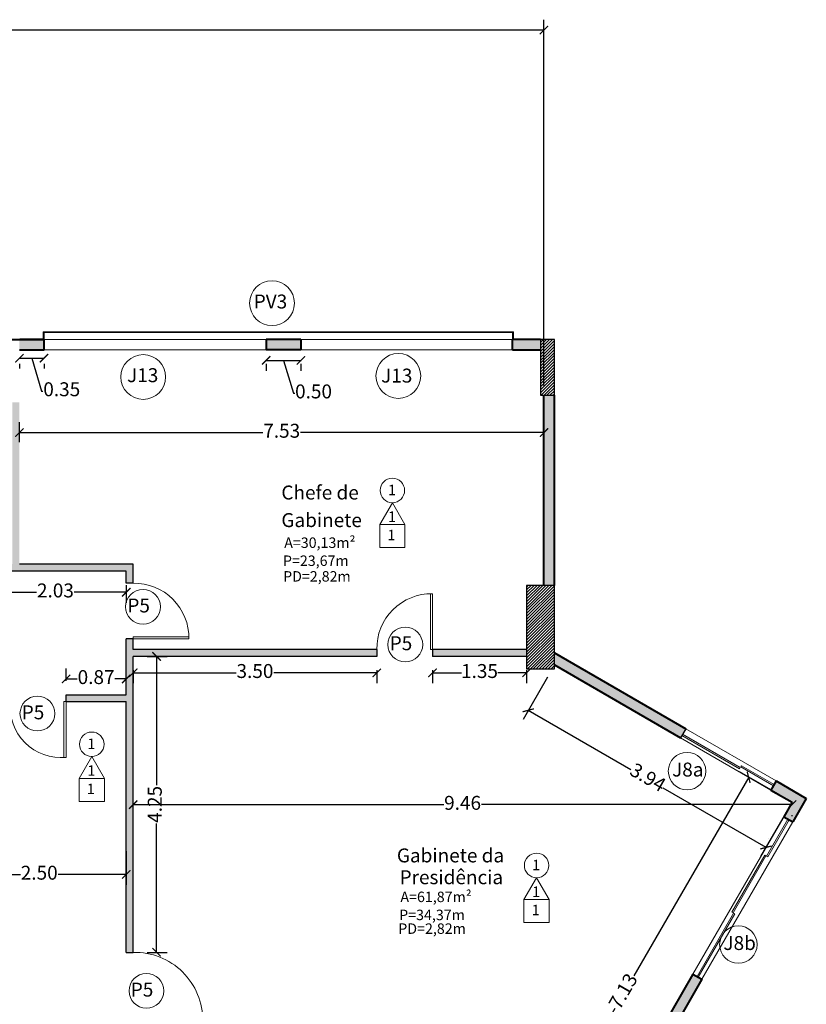
# Model space of a CAD drawing. Units: millimetres. Extents: x 1381 to 1641, y 651 to 801.
# Drawn here: x 1629 to 1641, y 787 to 801 of the extents above; entities that cross this region are included whole.
import ezdxf

# ---------------------------------------------------------------- set-up
doc = ezdxf.new("R2010")
doc.units = ezdxf.units.MM
doc.header["$LTSCALE"] = 70
doc.layers.get('DEFPOINTS').update_dxf_attribs({"color": 1})
for name, color, linetype, lineweight in [('2', 2, 'Continuous', 20), ('alvenaria', 4, 'Continuous', 40), ('DIVISORIA EM DRY WALL', 3, 'Continuous', 30), ('Harchuras', 1, 'Continuous', 9), ('indicação esqudria', 1, 'Continuous', 15), ('janela', 1, 'Continuous', 5), ('linha piso', 1, 'Continuous', 9), ('planilha acabamento', 7, 'Continuous', 15), ('porta', 2, 'Continuous', 20), ('texto', 2, 'Continuous', 20), ('Vaga de est..3', 3, 'Continuous', 25)]:
    doc.layers.add(name, color=color, linetype=linetype, lineweight=lineweight)
for name, color, linetype in [('3', 3, 'Continuous'), ('5', 4, 'Continuous'), ('TAMPOS', 7, 'Continuous'), ('TX1_1-50', 2, 'Continuous')]:
    doc.layers.add(name, color=color, linetype=linetype)
doc.styles.add('R140.100', font='arial.ttf', dxfattribs={"height": 0.35})
doc.styles.add('R60.100', font='arial.ttf', dxfattribs={"height": 0.15})
doc.styles.add('R80.100', font='arial.ttf', dxfattribs={"height": 0.2})
doc.styles.add('TX1_1-100', font='arial.ttf', dxfattribs={"height": 0.2})
doc.dimstyles.new('R80.100', dxfattribs={"dimtxt": 0.2, "dimasz": 0.12, "dimexe": 0.15, "dimexo": 0.2, "dimgap": 0.01, "dimtad": 0, "dimzin": 1, "dimdsep": 46, "dimtxsty": 'R80.100', "dimblk": 'ARCHTICK', "dimcen": 0.1, "dimdle": 0.002, "dimclrd": 1, "dimclre": 1, "dimclrt": 7, "dimazin": 0, "dimtm": 1e-09, "dimtfac": 1, "dimtmove": 1, "dimatfit": 3, "dimldrblk": 'ARCHTICK', "dimfxl": 1, "dimlwd": -1, "dimlwe": -1, "dimarcsym": 0})
pattern_1 = [(45, (1973.844234, 1557.27446), (-0.0212132034, 0.0212132034), [])]

# ---------------------------------------------------------------- blocks, each defined once
blk = doc.blocks.new('_ARCHTICK')
at = {"color": 0, "linetype": 'ByBlock', "const_width": 0.15}
blk.add_lwpolyline([(-0.5, -0.5), (0.5, 0.5)], dxfattribs=at)
blk = doc.blocks.new('*D463')
at = {"layer": 'DEFPOINTS', "color": 0, "transparency": 16777216}
for p in [(1628.478, 789.329), (1630.978, 789.329), (1630.978, 788.796)]:
    blk.add_point(p, dxfattribs=at)
at = {"layer": 'Vaga de est..3', "color": 1, "transparency": 16777216}
for p, q in [((1628.478, 789.129), (1628.478, 788.646)), ((1630.978, 789.129), (1630.978, 788.646)), ((1628.476, 788.796), (1629.457, 788.796)), ((1630.98, 788.796), (1629.999, 788.796))]:
    blk.add_line(p, q, dxfattribs=at)
at = {"layer": 'Vaga de est..3', "color": 1, "transparency": 16777216, "xscale": 0.12, "yscale": 0.12, "zscale": 0.12, "rotation": 180}
blk.add_blockref('_ARCHTICK', (1628.478, 788.796), dxfattribs=at)
at = {"layer": 'Vaga de est..3', "color": 1, "transparency": 16777216, "xscale": 0.12, "yscale": 0.12, "zscale": 0.12}
blk.add_blockref('_ARCHTICK', (1630.978, 788.796), dxfattribs=at)
at = {"layer": 'Vaga de est..3', "color": 7, "transparency": 16777216, "insert": (1629.728, 788.796), "char_height": 0.2, "attachment_point": 5, "style": 'R80.100'}
blk.add_mtext('2.50', dxfattribs=at)
blk = doc.blocks.new('*D464')
at = {"layer": 'DEFPOINTS', "color": 0, "transparency": 16777216}
for p in [(1631.078, 789.799), (1640.541, 789.834), (1631.078, 789.564)]:
    blk.add_point(p, dxfattribs=at)
at = {"layer": 'Vaga de est..3', "color": 1, "transparency": 16777216}
for p, q in [((1631.078, 789.764), (1631.078, 789.949)), ((1631.076, 789.799), (1635.54, 789.799)), ((1640.543, 789.799), (1636.079, 789.799)), ((1640.541, 789.634), (1640.541, 789.649))]:
    blk.add_line(p, q, dxfattribs=at)
at = {"layer": 'Vaga de est..3', "color": 1, "transparency": 16777216, "xscale": 0.12, "yscale": 0.12, "zscale": 0.12, "rotation": 180}
blk.add_blockref('_ARCHTICK', (1631.078, 789.799), dxfattribs=at)
at = {"layer": 'Vaga de est..3', "color": 1, "transparency": 16777216, "xscale": 0.12, "yscale": 0.12, "zscale": 0.12}
blk.add_blockref('_ARCHTICK', (1640.541, 789.799), dxfattribs=at)
at = {"layer": 'Vaga de est..3', "color": 7, "transparency": 16777216, "insert": (1635.809, 789.799), "char_height": 0.2, "attachment_point": 5, "style": 'R80.100'}
blk.add_mtext('9.46', dxfattribs=at)
blk = doc.blocks.new('*D469')
at = {"layer": 'DEFPOINTS', "color": 0, "transparency": 16777216}
for p in [(1628.944, 793.153), (1630.978, 793.153), (1630.978, 792.849)]:
    blk.add_point(p, dxfattribs=at)
at = {"layer": 'Vaga de est..3', "color": 1, "transparency": 16777216}
for p, q in [((1628.944, 792.953), (1628.944, 792.699)), ((1630.978, 792.953), (1630.978, 792.699)), ((1628.942, 792.849), (1629.689, 792.849)), ((1630.98, 792.849), (1630.232, 792.849))]:
    blk.add_line(p, q, dxfattribs=at)
at = {"layer": 'Vaga de est..3', "color": 1, "transparency": 16777216, "xscale": 0.12, "yscale": 0.12, "zscale": 0.12, "rotation": 180}
blk.add_blockref('_ARCHTICK', (1628.944, 792.849), dxfattribs=at)
at = {"layer": 'Vaga de est..3', "color": 1, "transparency": 16777216, "xscale": 0.12, "yscale": 0.12, "zscale": 0.12}
blk.add_blockref('_ARCHTICK', (1630.978, 792.849), dxfattribs=at)
at = {"layer": 'Vaga de est..3', "color": 7, "transparency": 16777216, "insert": (1629.961, 792.849), "char_height": 0.2, "attachment_point": 5, "style": 'R80.100'}
blk.add_mtext('2.03', dxfattribs=at)
blk = doc.blocks.new('*D473')
at = {"layer": 'DEFPOINTS', "color": 0, "transparency": 16777216}
for p in [(1630.113, 791.605), (1630.113, 791.378), (1630.978, 791.378)]:
    blk.add_point(p, dxfattribs=at)
at = {"layer": 'Vaga de est..3', "color": 1, "transparency": 16777216}
for p, q in [((1630.113, 791.578), (1630.113, 791.755)), ((1630.978, 791.578), (1630.978, 791.755)), ((1630.111, 791.605), (1630.275, 791.605)), ((1630.98, 791.605), (1630.815, 791.605))]:
    blk.add_line(p, q, dxfattribs=at)
at = {"layer": 'Vaga de est..3', "color": 1, "transparency": 16777216, "xscale": 0.12, "yscale": 0.12, "zscale": 0.12, "rotation": 180}
blk.add_blockref('_ARCHTICK', (1630.113, 791.605), dxfattribs=at)
at = {"layer": 'Vaga de est..3', "color": 1, "transparency": 16777216, "xscale": 0.12, "yscale": 0.12, "zscale": 0.12}
blk.add_blockref('_ARCHTICK', (1630.978, 791.605), dxfattribs=at)
at = {"layer": 'Vaga de est..3', "color": 7, "transparency": 16777216, "insert": (1630.545, 791.605), "char_height": 0.2, "attachment_point": 5, "style": 'R80.100'}
blk.add_mtext('0.87', dxfattribs=at)
blk = doc.blocks.new('*D479')
at = {"color": 1, "transparency": 16777216}
for p, q in [((1629.443, 795.004), (1629.443, 795.292)), ((1636.978, 795.004), (1636.978, 795.292)), ((1629.441, 795.142), (1632.942, 795.142)), ((1636.98, 795.142), (1633.479, 795.142))]:
    blk.add_line(p, q, dxfattribs=at)
at = {"layer": 'DEFPOINTS', "color": 0, "transparency": 16777216}
for p in [(1636.978, 795.142), (1629.443, 794.804), (1636.978, 794.804)]:
    blk.add_point(p, dxfattribs=at)
at = {"color": 1, "transparency": 16777216, "xscale": 0.12, "yscale": 0.12, "zscale": 0.12, "rotation": 180}
blk.add_blockref('_ARCHTICK', (1629.443, 795.142), dxfattribs=at)
at = {"color": 1, "transparency": 16777216, "xscale": 0.12, "yscale": 0.12, "zscale": 0.12}
blk.add_blockref('_ARCHTICK', (1636.978, 795.142), dxfattribs=at)
at = {"color": 7, "transparency": 16777216, "insert": (1633.211, 795.142), "char_height": 0.2, "attachment_point": 5, "style": 'R80.100'}
blk.add_mtext('7.53', dxfattribs=at)
blk = doc.blocks.new('*D480')
at = {"color": 1, "transparency": 16777216}
for p, q in [((1616.305, 795.818), (1616.305, 801.071)), ((1636.978, 795.818), (1636.978, 801.071)), ((1616.303, 800.921), (1626.292, 800.921)), ((1636.98, 800.921), (1626.991, 800.921))]:
    blk.add_line(p, q, dxfattribs=at)
at = {"layer": 'DEFPOINTS', "color": 0, "transparency": 16777216}
for p in [(1636.978, 800.921), (1616.305, 795.618), (1636.978, 795.618)]:
    blk.add_point(p, dxfattribs=at)
at = {"color": 1, "transparency": 16777216, "xscale": 0.12, "yscale": 0.12, "zscale": 0.12, "rotation": 180}
blk.add_blockref('_ARCHTICK', (1616.305, 800.921), dxfattribs=at)
at = {"color": 1, "transparency": 16777216, "xscale": 0.12, "yscale": 0.12, "zscale": 0.12}
blk.add_blockref('_ARCHTICK', (1636.978, 800.921), dxfattribs=at)
at = {"color": 7, "transparency": 16777216, "insert": (1626.641, 800.921), "char_height": 0.2, "attachment_point": 5, "style": 'R80.100'}
blk.add_mtext('20.67', dxfattribs=at)
blk = doc.blocks.new('*D483')
at = {"color": 1, "transparency": 16777216}
for p, q in [((1632.985, 796.178), (1633.489, 796.178)), ((1633.237, 796.178), (1633.379, 795.707)), ((1632.987, 796.128), (1632.987, 796.028)), ((1633.487, 796.128), (1633.487, 796.028)), ((1633.379, 795.707), (1633.399, 795.707))]:
    blk.add_line(p, q, dxfattribs=at)
at = {"layer": 'DEFPOINTS', "color": 0, "transparency": 16777216}
for p in [(1632.987, 796.328), (1633.487, 796.328), (1633.487, 796.178)]:
    blk.add_point(p, dxfattribs=at)
at = {"color": 1, "transparency": 16777216, "xscale": 0.12, "yscale": 0.12, "zscale": 0.12, "rotation": 180}
blk.add_blockref('_ARCHTICK', (1632.987, 796.178), dxfattribs=at)
at = {"color": 1, "transparency": 16777216, "xscale": 0.12, "yscale": 0.12, "zscale": 0.12}
blk.add_blockref('_ARCHTICK', (1633.487, 796.178), dxfattribs=at)
at = {"color": 7, "transparency": 16777216, "insert": (1633.668, 795.707), "char_height": 0.2, "attachment_point": 5, "style": 'R80.100'}
blk.add_mtext('0.50', dxfattribs=at)
blk = doc.blocks.new('*D484')
at = {"color": 1, "transparency": 16777216}
for p, q in [((1629.441, 796.21), (1629.799, 796.21)), ((1629.62, 796.21), (1629.762, 795.738)), ((1629.443, 796.128), (1629.443, 796.06)), ((1629.797, 796.128), (1629.797, 796.06)), ((1629.762, 795.738), (1629.782, 795.738))]:
    blk.add_line(p, q, dxfattribs=at)
at = {"layer": 'DEFPOINTS', "color": 0, "transparency": 16777216}
for p in [(1629.443, 796.328), (1629.797, 796.328), (1629.797, 796.21)]:
    blk.add_point(p, dxfattribs=at)
at = {"color": 1, "transparency": 16777216, "xscale": 0.12, "yscale": 0.12, "zscale": 0.12, "rotation": 180}
blk.add_blockref('_ARCHTICK', (1629.443, 796.21), dxfattribs=at)
at = {"color": 1, "transparency": 16777216, "xscale": 0.12, "yscale": 0.12, "zscale": 0.12}
blk.add_blockref('_ARCHTICK', (1629.797, 796.21), dxfattribs=at)
at = {"color": 7, "transparency": 16777216, "insert": (1630.052, 795.738), "char_height": 0.2, "attachment_point": 5, "style": 'R80.100'}
blk.add_mtext('0.35', dxfattribs=at)
blk = doc.blocks.new('*D486')
at = {"color": 1, "transparency": 16777216}
for p, q in [((1640.368, 789.934), (1639.787, 790.269)), ((1639.918, 790.196), (1638.27, 787.341)), ((1636.353, 784.021), (1638.001, 786.875)), ((1636.805, 783.762), (1636.224, 784.097))]:
    blk.add_line(p, q, dxfattribs=at)
at = {"layer": 'DEFPOINTS', "color": 0, "transparency": 16777216}
for p in [(1640.541, 789.834), (1636.354, 784.022), (1636.978, 783.662)]:
    blk.add_point(p, dxfattribs=at)
at = {"color": 1, "transparency": 16777216, "xscale": 0.12, "yscale": 0.12, "zscale": 0.12}
for p, rotation in [((1639.917, 790.194), 60.00000000003951), ((1636.354, 784.022), 240.0000000000395)]:
    blk.add_blockref('_ARCHTICK', p, dxfattribs=dict(at, rotation=rotation))
at = {"color": 7, "transparency": 16777216, "insert": (1638.136, 787.108), "char_height": 0.2, "attachment_point": 5, "rotation": 60, "style": 'R80.100'}
blk.add_mtext('7.13', dxfattribs=at)
blk = doc.blocks.new('*D488')
at = {"color": 1, "transparency": 16777216}
for p, q in [((1631.278, 791.928), (1631.564, 791.928)), ((1631.414, 791.93), (1631.414, 790.077)), ((1631.414, 787.676), (1631.414, 789.528)), ((1631.278, 787.678), (1631.564, 787.678))]:
    blk.add_line(p, q, dxfattribs=at)
at = {"layer": 'DEFPOINTS', "color": 0, "transparency": 16777216}
for p in [(1631.078, 791.928), (1631.414, 791.928), (1631.078, 787.678)]:
    blk.add_point(p, dxfattribs=at)
at = {"color": 1, "transparency": 16777216, "xscale": 0.12, "yscale": 0.12, "zscale": 0.12}
for p, rotation in [((1631.414, 791.928), 90), ((1631.414, 787.678), 270)]:
    blk.add_blockref('_ARCHTICK', p, dxfattribs=dict(at, rotation=rotation))
at = {"color": 7, "transparency": 16777216, "insert": (1631.414, 789.803), "char_height": 0.2, "attachment_point": 5, "rotation": 90, "style": 'R80.100'}
blk.add_mtext('4.25', dxfattribs=at)
blk = doc.blocks.new('*D489')
at = {"color": 1, "transparency": 16777216}
for p, q in [((1631.076, 791.692), (1632.558, 791.692)), ((1631.078, 791.728), (1631.078, 791.542)), ((1634.578, 791.692), (1633.096, 791.692)), ((1634.576, 791.728), (1634.576, 791.542))]:
    blk.add_line(p, q, dxfattribs=at)
at = {"layer": 'DEFPOINTS', "color": 0, "transparency": 16777216}
for p in [(1631.078, 791.928), (1634.576, 791.928), (1631.078, 791.692)]:
    blk.add_point(p, dxfattribs=at)
at = {"color": 1, "transparency": 16777216, "xscale": 0.12, "yscale": 0.12, "zscale": 0.12, "rotation": 180}
blk.add_blockref('_ARCHTICK', (1631.078, 791.692), dxfattribs=at)
at = {"color": 1, "transparency": 16777216, "xscale": 0.12, "yscale": 0.12, "zscale": 0.12}
blk.add_blockref('_ARCHTICK', (1634.576, 791.692), dxfattribs=at)
at = {"color": 7, "transparency": 16777216, "insert": (1632.827, 791.692), "char_height": 0.2, "attachment_point": 5, "style": 'R80.100'}
blk.add_mtext('3.50', dxfattribs=at)
blk = doc.blocks.new('*D490')
at = {"color": 1, "transparency": 16777216}
for p, q in [((1635.375, 791.692), (1635.791, 791.692)), ((1635.377, 791.728), (1635.377, 791.542)), ((1636.73, 791.692), (1636.313, 791.692)), ((1636.728, 791.728), (1636.728, 791.542))]:
    blk.add_line(p, q, dxfattribs=at)
at = {"layer": 'DEFPOINTS', "color": 0, "transparency": 16777216}
for p in [(1635.377, 791.928), (1636.728, 791.928), (1636.728, 791.692)]:
    blk.add_point(p, dxfattribs=at)
at = {"color": 1, "transparency": 16777216, "xscale": 0.12, "yscale": 0.12, "zscale": 0.12, "rotation": 180}
blk.add_blockref('_ARCHTICK', (1635.377, 791.692), dxfattribs=at)
at = {"color": 1, "transparency": 16777216, "xscale": 0.12, "yscale": 0.12, "zscale": 0.12}
blk.add_blockref('_ARCHTICK', (1636.728, 791.692), dxfattribs=at)
at = {"color": 7, "transparency": 16777216, "insert": (1636.052, 791.692), "char_height": 0.2, "attachment_point": 5, "style": 'R80.100'}
blk.add_mtext('1.35', dxfattribs=at)
blk = doc.blocks.new('*D492')
at = {"color": 1, "transparency": 16777216}
for p, q in [((1637.028, 791.631), (1636.677, 791.024)), ((1636.75, 791.155), (1638.226, 790.304)), ((1640.167, 789.183), (1638.692, 790.034)), ((1640.441, 789.661), (1640.09, 789.054))]:
    blk.add_line(p, q, dxfattribs=at)
at = {"layer": 'DEFPOINTS', "color": 0, "transparency": 16777216}
for p in [(1637.128, 791.805), (1640.541, 789.834), (1640.165, 789.184)]:
    blk.add_point(p, dxfattribs=at)
at = {"color": 1, "transparency": 16777216, "xscale": 0.12, "yscale": 0.12, "zscale": 0.12}
for p, rotation in [((1636.752, 791.154), 149.9999999999561), ((1640.165, 789.184), 329.9999999999561)]:
    blk.add_blockref('_ARCHTICK', p, dxfattribs=dict(at, rotation=rotation))
at = {"color": 7, "transparency": 16777216, "insert": (1638.459, 790.169), "char_height": 0.2, "attachment_point": 5, "rotation": 330, "style": 'R80.100'}
blk.add_mtext('3.94', dxfattribs=at)

msp = doc.modelspace()

# ---------------------------------------------------------------- hatches: boundary and pattern name
h = msp.add_hatch(color=256)
h.dxf.hatch_style = 1
h.set_gradient(color1=(204, 102, 102), color2=(209, 117, 117), tint=1, name='INVCYLINDER')
h.paths.add_polyline_path([(1637.128, 779.918), (1636.978, 779.918), (1636.978, 779.298), (1637.128, 779.298)])
h.paths.add_polyline_path([(1616.305, 795.738), (1616.155, 795.738), (1616.155, 795.618), (1616.305, 795.618)])
h.paths.add_polyline_path([(1626.428, 784.728), (1626.278, 784.728), (1626.278, 784.628), (1626.428, 784.628)])
h.paths.add_polyline_path([(1626.428, 783.828), (1626.278, 783.828), (1626.278, 783.578), (1626.428, 783.578)], flags=17)
h.paths.add_polyline_path([(1618.143, 785.928), (1617.718, 785.928), (1617.718, 785.778), (1618.143, 785.778)])
h.paths.add_polyline_path([(1619.698, 785.928), (1619.273, 785.928), (1619.273, 785.778), (1619.698, 785.778)])
h.paths.add_polyline_path([(1620.273, 785.928), (1619.848, 785.928), (1619.848, 785.778), (1620.273, 785.778)])
h.paths.add_polyline_path([(1621.828, 785.928), (1621.403, 785.928), (1621.403, 785.778), (1621.828, 785.778)])
h.paths.add_polyline_path([(1623.435, 785.928), (1621.978, 785.928), (1621.978, 785.778), (1623.435, 785.778)])
h.paths.add_polyline_path([(1625.578, 785.928), (1624.435, 785.928), (1624.435, 785.778), (1625.578, 785.778)])
h.paths.add_polyline_path([(1628.553, 783.578), (1626.978, 783.578), (1626.978, 783.428), (1628.553, 783.428)])
h.paths.add_polyline_path([(1630.978, 783.578), (1630.153, 783.578), (1630.153, 783.428), (1630.978, 783.428)])
h.paths.add_polyline_path([(1631.128, 784.328), (1630.978, 784.328), (1630.978, 781.972), (1631.128, 781.972)])
h.paths.add_polyline_path([(1634.103, 782.122), (1631.128, 782.122), (1631.128, 781.972), (1634.103, 781.972)])
h.paths.add_polyline_path([(1633.478, 784.328), (1633.328, 784.328), (1633.328, 782.122), (1633.478, 782.122)])
h.paths.add_polyline_path([(1633.478, 786.328), (1633.328, 786.328), (1633.328, 785.228), (1633.478, 785.228)])
h.paths.add_polyline_path([(1633.478, 786.478), (1632.128, 786.478), (1632.128, 786.328), (1633.478, 786.328)])
h.paths.add_polyline_path([(1636.878, 782.122), (1636.103, 782.122), (1636.103, 781.972), (1636.878, 781.972)])
h.paths.add_polyline_path([(1626.978, 779.699), (1626.828, 779.699), (1626.828, 779.449), (1626.978, 779.449)])
h.paths.add_polyline_path([(1627.728, 785.303), (1627.578, 785.303), (1627.578, 784.878), (1627.728, 784.878)])
h.paths.add_polyline_path([(1627.728, 786.928), (1627.578, 786.928), (1627.578, 786.503), (1627.728, 786.503)])
h.paths.add_polyline_path([(1616.305, 789.147), (1616.155, 789.147), (1616.155, 788.678), (1616.305, 788.678)])
h.paths.add_polyline_path([(1632.128, 784.478), (1631.978, 784.478), (1631.978, 784.328), (1632.128, 784.328)], flags=17)
h.paths.add_polyline_path([(1633.487, 796.478), (1632.987, 796.478), (1632.987, 796.328), (1633.487, 796.328)])
h.paths.add_polyline_path([(1622.078, 775.978), (1621.828, 775.978), (1621.828, 775.828), (1622.078, 775.828)])
h.paths.add_polyline_path([(1621.598, 772.978), (1621.378, 772.978), (1621.378, 772.828), (1621.598, 772.828)])
h.paths.add_polyline_path([(1632.128, 786.478), (1630.978, 786.478), (1630.978, 784.328), (1631.128, 784.328), (1631.128, 786.328), (1631.978, 786.328), (1631.978, 785.328), (1632.128, 785.328)])
h.paths.add_polyline_path([(1616.155, 788.684), (1615.269, 786.849), (1615.404, 786.784), (1615.908, 787.828), (1616.155, 787.828)])
h.paths.add_polyline_path([(1613.478, 783.447), (1613.899, 784.176), (1613.769, 784.251), (1612.71, 782.417), (1613.328, 782.06), (1613.328, 781.978), (1613.478, 781.978)])
h.paths.add_polyline_path([(1620.928, 782.078), (1619.978, 782.078), (1619.978, 781.928), (1620.928, 781.928)])
h.paths.add_polyline_path([(1619.478, 781.878), (1619.328, 781.878), (1619.328, 780.578), (1618.828, 780.578), (1618.828, 780.428), (1619.978, 780.428), (1619.978, 780.578), (1619.478, 780.578)])
h.paths.add_polyline_path([(1619.178, 782.078), (1617.878, 782.078), (1617.878, 781.928), (1619.178, 781.928)])
h.paths.add_polyline_path([(1617.078, 782.078), (1616.728, 782.078), (1616.728, 781.928), (1616.828, 781.928), (1616.828, 778.928), (1617.378, 778.928), (1617.378, 778.828), (1617.528, 778.828), (1617.528, 778.928), (1618.978, 778.928), (1618.978, 779.078), (1616.978, 779.078), (1616.978, 781.928), (1617.078, 781.928)])
h.paths.add_polyline_path([(1615.828, 782.078), (1614.828, 782.078), (1614.828, 778.928), (1614.978, 778.928), (1614.978, 781.928), (1615.828, 781.928)])
h.paths.add_polyline_path([(1615.238, 775.978), (1614.998, 775.978), (1614.998, 777.478), (1615.098, 777.478), (1615.098, 777.628), (1614.998, 777.628), (1614.998, 777.928), (1614.848, 777.928), (1614.848, 775.978), (1614.673, 775.978), (1614.673, 775.828), (1615.238, 775.828)])
h.paths.add_polyline_path([(1613.673, 775.978), (1613.478, 775.978), (1613.478, 780.978), (1613.328, 780.978), (1613.328, 773.828), (1613.478, 773.828), (1613.478, 775.828), (1613.673, 775.828)])
h.paths.add_polyline_path([(1613.868, 772.978), (1613.638, 772.978), (1613.638, 772.828), (1613.868, 772.828)])
h.paths.add_polyline_path([(1621.778, 778.778), (1621.688, 778.778), (1621.688, 779.078), (1619.828, 779.078), (1619.828, 778.928), (1621.628, 778.928), (1621.628, 775.978), (1617.528, 775.978), (1617.528, 777.828), (1617.378, 777.828), (1617.378, 777.628), (1615.988, 777.628), (1615.988, 777.477), (1617.378, 777.478), (1617.378, 775.978), (1617.088, 775.978), (1617.088, 775.828), (1621.598, 775.828), (1621.598, 773.628), (1621.748, 773.628), (1621.748, 775.828), (1621.628, 775.828), (1621.628, 775.978), (1621.778, 775.978)])
h.paths.add_polyline_path([(1621.978, 783.678), (1621.828, 783.678), (1621.828, 783.178), (1621.978, 783.178)])
h.paths.add_polyline_path([(1623.548, 782.278), (1623.398, 782.278), (1623.398, 782.078), (1621.978, 782.078), (1621.978, 782.278), (1621.828, 782.278), (1621.828, 782.078), (1621.728, 782.078), (1621.728, 781.928), (1621.728, 781.128), (1621.722, 781.128), (1621.718, 780.578), (1621.718, 779.578), (1621.868, 779.578), (1621.868, 781.928), (1623.548, 781.928)])
h.paths.add_polyline_path([(1626.978, 783.578), (1623.478, 783.578), (1623.478, 783.828), (1621.978, 783.828), (1621.978, 783.678), (1623.398, 783.678), (1623.398, 783.178), (1623.548, 783.178), (1623.548, 783.428), (1624.828, 783.428), (1624.828, 782.078), (1624.978, 782.078), (1624.978, 783.428), (1626.828, 783.428), (1626.828, 783.328), (1626.978, 783.328)])
h.paths.add_polyline_path([(1626.978, 782.628), (1626.828, 782.628), (1626.828, 780.416), (1626.828, 780.399), (1626.978, 780.399)])
h.paths.add_polyline_path([(1626.828, 779.599), (1624.978, 779.599), (1624.978, 780.928), (1625.078, 780.928), (1625.078, 781.078), (1624.828, 781.078), (1624.828, 776.449), (1624.978, 776.449), (1624.978, 779.449), (1626.828, 779.449)])
h.paths.add_polyline_path([(1625.128, 775.309), (1624.878, 775.309), (1624.878, 775.277), (1627.856, 773.41), (1627.935, 773.537)])
h.paths.add_polyline_path([(1630.69, 772.174), (1630.565, 772.259), (1630.384, 772.011), (1630.125, 772.173), (1630.041, 772.048), (1630.423, 771.81)])
h.paths.add_polyline_path([(1633.256, 775.678), (1633.305, 775.678), (1633.308, 775.828), (1633.172, 775.828), (1631.499, 773.533), (1631.62, 773.445)])
h.paths.add_polyline_path([(1636.928, 775.828), (1634.352, 775.828), (1634.352, 775.678), (1636.928, 775.678)])
h.paths.add_polyline_path([(1639.246, 787.291), (1639.116, 787.366), (1636.978, 783.662), (1636.978, 783.109), (1637.128, 783.109), (1637.128, 783.622)])
h.paths.add_polyline_path([(1640.746, 789.889), (1640.313, 790.139), (1640.238, 790.009), (1640.541, 789.834), (1640.421, 789.626), (1640.551, 789.551)])
h.paths.add_polyline_path([(1637.128, 791.978), (1637.128, 791.805), (1638.939, 790.759), (1639.014, 790.889)])
h.paths.add_polyline_path([(1637.128, 795.678), (1636.978, 795.678), (1636.978, 792.948), (1637.128, 792.948)])
h.paths.add_polyline_path([(1636.928, 796.478), (1636.528, 796.478), (1636.528, 796.328), (1636.928, 796.328)])
h.paths.add_polyline_path([(1629.797, 796.478), (1629.443, 796.478), (1629.443, 796.328), (1629.797, 796.328)])
h.paths.add_polyline_path([(1625.515, 798.596), (1625.44, 798.466), (1629.043, 796.386), (1629.043, 796.478), (1629.183, 796.478)])
h.paths.add_polyline_path([(1622.917, 800.096), (1622.737, 799.784), (1622.867, 799.709), (1622.972, 799.891), (1623.231, 799.741), (1623.306, 799.871)])
h.paths.add_polyline_path([(1621.877, 797.994), (1621.747, 798.069), (1620.972, 796.727), (1621.105, 796.659)])
h.paths.add_polyline_path([(1620.891, 796.588), (1616.355, 796.588), (1616.355, 796.438), (1620.805, 796.438)])
h = msp.add_hatch(color=256)
h.dxf.hatch_style = 1
h.set_gradient(color1=(0, 245, 0), color2=(0, 255, 0), tint=1, name='INVCURVED')
h.paths.add_polyline_path([(1620.943, 792.033), (1620.843, 792.033), (1620.843, 791.793), (1616.545, 791.793), (1616.545, 791.693), (1620.843, 791.693), (1620.843, 787.928), (1617.528, 787.928), (1617.528, 787.828), (1622.235, 787.828), (1622.235, 787.928), (1620.943, 787.928)])
h.paths.add_polyline_path([(1616.555, 787.928), (1616.355, 787.928), (1616.355, 787.828), (1616.555, 787.828)])
h.paths.add_polyline_path([(1625.678, 787.928), (1624.435, 787.928), (1624.435, 787.828), (1625.578, 787.828), (1625.578, 787.118), (1625.678, 787.118)])
h.paths.add_polyline_path([(1628.478, 790.228), (1628.378, 790.228), (1628.378, 787.118), (1628.228, 787.118), (1628.228, 787.003), (1628.478, 787.003)])
h.paths.add_polyline_path([(1631.078, 786.678), (1630.978, 786.678), (1630.978, 786.478), (1631.078, 786.478)])
h.paths.add_polyline_path([(1631.078, 791.928), (1634.576, 791.928), (1634.576, 792.028), (1631.078, 792.028), (1631.078, 792.178), (1630.978, 792.178), (1630.978, 791.378), (1630.113, 791.378), (1630.113, 791.278), (1630.978, 791.278), (1630.978, 787.678), (1631.078, 787.678)])
h.paths.add_polyline_path([(1629.313, 791.378), (1628.478, 791.378), (1628.478, 791.278), (1629.313, 791.278)])
h.paths.add_polyline_path([(1636.728, 792.028), (1635.377, 792.028), (1635.377, 791.928), (1636.728, 791.928)])
h.paths.add_polyline_path([(1631.078, 793.253), (1629.443, 793.253), (1629.443, 795.578), (1629.343, 795.578), (1629.343, 793.253), (1628.944, 793.253), (1628.944, 793.153), (1630.978, 793.153), (1630.978, 792.978), (1631.078, 792.978)])
h.paths.add_polyline_path([(1628.144, 793.253), (1620.905, 793.253), (1620.905, 796.212), (1620.805, 796.224), (1620.805, 792.833), (1620.905, 792.833), (1620.905, 793.153), (1628.144, 793.153)])
at = {"layer": 'Harchuras'}
h = msp.add_hatch(dxfattribs=at)
h.set_pattern_fill('_USER', color=256, scale=0.03, angle=45, style=0, pattern_type=0)
h.set_pattern_definition(pattern_1)
h.paths.add_polyline_path([(1636.928, 795.678), (1637.128, 795.678), (1637.128, 796.478), (1636.928, 796.478)])
h = msp.add_hatch(dxfattribs=at)
h.set_pattern_fill('_USER', color=256, scale=0.03, angle=45, style=0, pattern_type=0)
h.set_pattern_definition(pattern_1)
h.paths.add_polyline_path([(1637.128, 791.748), (1637.128, 792.948), (1636.728, 792.948), (1636.728, 791.748)])

# ---------------------------------------------------------------- linework, layer by layer
at = {"layer": '2', "color": 1, "lineweight": 5}
for p, q in [((1632.837, 796.478), (1629.797, 796.478)), ((1636.378, 796.478), (1633.337, 796.478)), ((1632.837, 796.328), (1629.797, 796.328)), ((1636.378, 796.328), (1633.337, 796.328))]:
    msp.add_line(p, q, dxfattribs=at)
at = {"layer": '3'}
for p, q in [((1637.128, 796.478), (1636.928, 796.478)), ((1636.928, 796.478), (1636.928, 795.678)), ((1637.128, 795.678), (1637.128, 796.478)), ((1636.928, 795.678), (1637.128, 795.678)), ((1637.128, 792.948), (1636.728, 792.948)), ((1636.728, 792.948), (1636.728, 791.748)), ((1637.128, 791.748), (1637.128, 792.948)), ((1636.728, 791.748), (1637.128, 791.748))]:
    msp.add_line(p, q, dxfattribs=at)
at = {"layer": '5'}
msp.add_line((1639.014, 790.889), (1638.939, 790.759), dxfattribs=at)
at = {"layer": 'alvenaria'}
for p, q in [((1629.183, 796.478), (1629.787, 796.478)), ((1629.787, 796.478), (1629.452, 796.478)), ((1629.787, 796.478), (1629.797, 796.478)), ((1629.797, 796.328), (1629.797, 796.478)), ((1632.987, 796.478), (1632.987, 796.328)), ((1633.487, 796.478), (1632.987, 796.478)), ((1633.487, 796.478), (1633.487, 796.328)), ((1636.928, 796.478), (1636.528, 796.478)), ((1636.528, 796.328), (1636.528, 796.478)), ((1629.443, 796.328), (1629.797, 796.328)), ((1633.487, 796.328), (1632.987, 796.328)), ((1636.528, 796.328), (1636.928, 796.328)), ((1636.978, 792.948), (1636.978, 795.678)), ((1637.128, 792.948), (1637.128, 795.678)), ((1637.128, 791.978), (1639.014, 790.889)), ((1637.128, 791.805), (1638.939, 790.759)), ((1640.313, 790.139), (1640.238, 790.009)), ((1640.313, 790.139), (1640.746, 789.889)), ((1640.238, 790.009), (1640.541, 789.834)), ((1640.541, 789.834), (1640.421, 789.626)), ((1640.746, 789.889), (1640.551, 789.551)), ((1640.421, 789.626), (1640.551, 789.551)), ((1639.116, 787.366), (1636.978, 783.662)), ((1639.246, 787.291), (1637.128, 783.622)), ((1639.116, 787.366), (1639.246, 787.291))]:
    msp.add_line(p, q, dxfattribs=at)
at = {"layer": 'DIVISORIA EM DRY WALL'}
for p, q in [((1631.078, 793.253), (1629.443, 793.253)), ((1631.078, 792.978), (1631.078, 793.253)), ((1630.978, 793.153), (1628.944, 793.153)), ((1630.978, 792.978), (1630.978, 793.153)), ((1631.078, 792.978), (1630.978, 792.978)), ((1631.078, 792.178), (1630.978, 792.178)), ((1630.978, 791.378), (1630.978, 792.178)), ((1631.078, 792.028), (1631.078, 792.178)), ((1634.576, 792.028), (1631.078, 792.028)), ((1634.577, 791.928), (1631.078, 791.928)), ((1631.078, 787.678), (1631.078, 791.928)), ((1634.576, 792.028), (1634.576, 791.928)), ((1636.728, 792.028), (1635.377, 792.028)), ((1635.377, 792.028), (1635.377, 791.928)), ((1636.728, 791.928), (1635.377, 791.928)), ((1630.113, 791.378), (1630.978, 791.378)), ((1630.113, 791.278), (1630.113, 791.378)), ((1630.113, 791.278), (1630.978, 791.278)), ((1630.978, 787.678), (1630.978, 791.278)), ((1630.978, 787.678), (1631.078, 787.678))]:
    msp.add_line(p, q, dxfattribs=at)
at = {"layer": 'indicação esqudria', "lineweight": 15}
for centre, radius in [((1633.072, 797), 0.322), ((1631.222, 795.94), 0.322), ((1634.886, 795.955), 0.322), ((1631.219, 792.64), 0.25), ((1634.986, 792.098), 0.25), ((1629.702, 791.107), 0.25), ((1639.033, 790.281), 0.269), ((1639.77, 787.79), 0.269), ((1631.268, 787.125), 0.25)]:
    msp.add_circle(centre, radius, dxfattribs=at)
at = {"layer": 'janela', "lineweight": 9}
for p, q in [((1638.959, 790.794), (1639.788, 790.315)), ((1638.969, 790.811), (1639.798, 790.332)), ((1639.803, 790.341), (1639.813, 790.358)), ((1639.813, 790.358), (1640.283, 790.087)), ((1639.788, 790.315), (1639.798, 790.332)), ((1639.803, 790.341), (1640.273, 790.07)), ((1640.482, 789.591), (1640.174, 789.058)), ((1640.499, 789.581), (1640.191, 789.048)), ((1640.148, 789.073), (1639.675, 788.255)), ((1639.675, 788.255), (1640.148, 789.073)), ((1640.165, 789.063), (1639.693, 788.245)), ((1640.148, 789.073), (1640.165, 789.063)), ((1640.174, 789.058), (1640.191, 789.048)), ((1639.702, 788.24), (1639.177, 787.331)), ((1639.719, 788.23), (1639.194, 787.321)), ((1639.675, 788.255), (1639.693, 788.245)), ((1639.701, 788.24), (1639.719, 788.23)), ((1639.702, 788.24), (1639.719, 788.23))]:
    msp.add_line(p, q, dxfattribs=at)
at = {"layer": 'janela', "lineweight": 5}
for p, q in [((1639.014, 790.889), (1640.313, 790.139)), ((1638.939, 790.759), (1640.238, 790.009)), ((1640.421, 789.626), (1639.116, 787.366)), ((1640.551, 789.551), (1639.246, 787.291))]:
    msp.add_line(p, q, dxfattribs=at)
at = {"layer": 'linha piso'}
for p, q in [((1636.538, 796.588), (1629.787, 796.588)), ((1629.787, 796.478), (1629.787, 796.588)), ((1636.528, 796.578), (1629.797, 796.578)), ((1629.797, 796.478), (1629.797, 796.578)), ((1632.987, 796.578), (1629.947, 796.578)), ((1636.528, 796.478), (1636.528, 796.578)), ((1636.538, 796.478), (1636.538, 796.588)), ((1629.797, 796.478), (1632.987, 796.478)), ((1636.528, 796.478), (1633.487, 796.478)), ((1629.797, 796.328), (1632.987, 796.328)), ((1636.528, 796.328), (1633.487, 796.328))]:
    msp.add_line(p, q, dxfattribs=at)
at = {"layer": 'planilha acabamento', "ltscale": 9}
for points in [[(1634.8, 794.135), (1634.619, 793.822), (1634.981, 793.822)], [(1634.619, 793.822), (1634.981, 793.822), (1634.981, 793.49), (1634.619, 793.49)], [(1630.483, 790.491), (1630.302, 790.177), (1630.665, 790.177)], [(1630.302, 790.177), (1630.665, 790.177), (1630.665, 789.846), (1630.302, 789.846)], [(1636.872, 788.75), (1636.691, 788.437), (1637.053, 788.437)], [(1636.691, 788.437), (1637.053, 788.437), (1637.053, 788.105), (1636.691, 788.105)]]:
    msp.add_lwpolyline(points, close=True, dxfattribs=at)
for centre in [(1634.8, 794.311), (1630.483, 790.666), (1636.872, 788.926)]:
    msp.add_circle(centre, 0.176, dxfattribs=at)
at = {"layer": 'porta'}
for p, q in [((1635.377, 792.828), (1635.347, 792.828)), ((1635.347, 792.828), (1635.347, 792.028)), ((1635.377, 792.028), (1635.377, 792.828)), ((1631.878, 792.208), (1631.078, 792.208)), ((1631.078, 792.208), (1631.078, 792.178)), ((1631.878, 792.178), (1631.878, 792.208)), ((1631.078, 792.178), (1631.878, 792.178)), ((1635.347, 792.028), (1635.377, 792.028)), ((1630.083, 790.478), (1630.083, 791.278)), ((1630.083, 791.278), (1630.113, 791.278)), ((1630.113, 791.278), (1630.113, 790.478)), ((1630.113, 790.478), (1630.083, 790.478))]:
    msp.add_line(p, q, dxfattribs=at)
at = {"layer": 'porta', "color": 1, "linetype": 'ByBlock', "lineweight": 5, "ltscale": 0.1}
for centre, radius, start, end in [((1631.092, 792.193), 0.786, 358.9061, 91.0529), ((1635.362, 792.043), 0.785, 88.9053, 181.0947), ((1630.043, 791.208), 0.734, 174.576, 275.424), ((1631.1, 786.7), 0.978, 359.5605, 91.3054)]:
    msp.add_arc(centre, radius, start, end, dxfattribs=at)
at = {"layer": 'TAMPOS', "color": 252}
msp.add_line((1640.206, 789.311), (1640.207, 789.311), dxfattribs=at)

# ---------------------------------------------------------------- texts
at = {"layer": 'texto'}
for s, height, style, p in [('PV3', 0.2, 'TX1_1-100', (1632.809, 796.924)), ('J13', 0.2, 'TX1_1-100', (1630.99, 795.866)), ('J13', 0.2, 'TX1_1-100', (1634.639, 795.86)), ('Chefe de ', 0.2, 'TX1_1-100', (1633.206, 794.181)), ('Gabinete', 0.2, 'TX1_1-100', (1633.206, 793.785)), ('A=30,13m²', 0.15, 'R60.100', (1633.247, 793.486)), ('P=23,67m', 0.15, 'R60.100', (1633.229, 793.227)), ('PD=2,82m', 0.15, 'R60.100', (1633.231, 793.002)), ('P5', 0.2, 'TX1_1-100', (1630.994, 792.559)), ('P5', 0.2, 'TX1_1-100', (1634.762, 792.017)), ('P5', 0.2, 'TX1_1-100', (1629.477, 791.025)), ('J8a', 0.2, 'TX1_1-100', (1638.818, 790.203)), ('Gabinete da', 0.2, 'TX1_1-100', (1634.865, 788.97)), ('Presidência', 0.2, 'TX1_1-100', (1634.904, 788.657)), ('A=61,87m²', 0.15, 'R60.100', (1634.916, 788.4)), ('P=34,37m', 0.15, 'R60.100', (1634.898, 788.141)), ('PD=2,82m', 0.15, 'R60.100', (1634.885, 787.944)), ('J8b', 0.2, 'TX1_1-100', (1639.555, 787.712)), ('P5', 0.2, 'TX1_1-100', (1631.043, 787.043))]:
    msp.add_text(s, height=height, dxfattribs=dict(at, style=style)).set_placement(p)
at = {"layer": 'TX1_1-50', "style": 'R140.100'}
for p in [(1634.737, 794.243), (1634.737, 793.859), (1634.73, 793.596), (1630.42, 790.598), (1630.42, 790.214), (1630.413, 789.951), (1636.809, 788.858), (1636.809, 788.474), (1636.802, 788.211)]:
    msp.add_text('1', height=0.15, dxfattribs=at).set_placement(p)

# ---------------------------------------------------------------- dimensions: what is measured, and where the dimension line sits
for base, p1, p2, picture, middle in [((1636.978, 800.921), (1616.305, 795.618), (1636.978, 795.618), '*D480', (1626.641, 800.921)), ((1629.797, 796.21), (1629.443, 796.328), (1629.797, 796.328), '*D484', (1629.792, 795.738)), ((1633.487, 796.178), (1632.987, 796.328), (1633.487, 796.328), '*D483', (1633.409, 795.707)), ((1636.9777, 795.1419), (1629.4433, 794.804), (1636.9777, 794.804), '*D479', (1633.2105, 795.1419)), ((1631.078, 791.692), (1634.576, 791.928), (1631.078, 791.928), '*D489', (1632.827, 791.692)), ((1636.728, 791.692), (1635.377, 791.928), (1636.728, 791.928), '*D490', (1636.052, 791.692))]:
    dim = msp.add_linear_dim(base=base, p1=p1, p2=p2, dimstyle='R80.100', override={"dimfxl": 0.002})
    dim.commit()
    dim.dimension.update_dxf_attribs({"geometry": picture, "text_midpoint": middle})
dim = msp.add_linear_dim(base=(1631.414, 791.928), p1=(1631.078, 787.678), p2=(1631.078, 791.928), angle=90, dimstyle='R80.100', override={"dimfxl": 0.002})
dim.commit()
dim.dimension.update_dxf_attribs({"geometry": '*D488', "text_midpoint": (1631.414, 789.803)})
for p1, p2, distance, picture, middle in [((1637.128, 791.805), (1640.541, 789.834), -0.751, '*D492', (1638.459, 790.169)), ((1640.541, 789.834), (1636.978, 783.662), -0.72, '*D486', (1638.136, 787.108))]:
    dim = msp.add_aligned_dim(p1=p1, p2=p2, distance=distance, dimstyle='R80.100', override={"dimfxl": 0.002})
    dim.commit()
    dim.dimension.update_dxf_attribs({"geometry": picture, "text_midpoint": middle})
at = {"layer": 'Vaga de est..3'}
for base, p1, p2, picture, middle in [((1630.978, 792.849), (1628.944, 793.153), (1630.978, 793.153), '*D469', (1629.961, 792.849)), ((1630.112716478, 791.604743148), (1630.977716478, 791.377827624), (1630.112716478, 791.377827624), '*D473', (1630.545216478, 791.604743148)), ((1631.078, 789.799), (1640.541, 789.834), (1631.078, 789.564), '*D464', (1635.809, 789.799)), ((1630.978, 788.796), (1628.478, 789.329), (1630.978, 789.329), '*D463', (1629.728, 788.796))]:
    dim = msp.add_linear_dim(base=base, p1=p1, p2=p2, dimstyle='R80.100', override={"dimfxl": 0.002}, dxfattribs=at)
    dim.commit()
    dim.dimension.update_dxf_attribs({"geometry": picture, "text_midpoint": middle})

doc.saveas('drawing.dxf')
